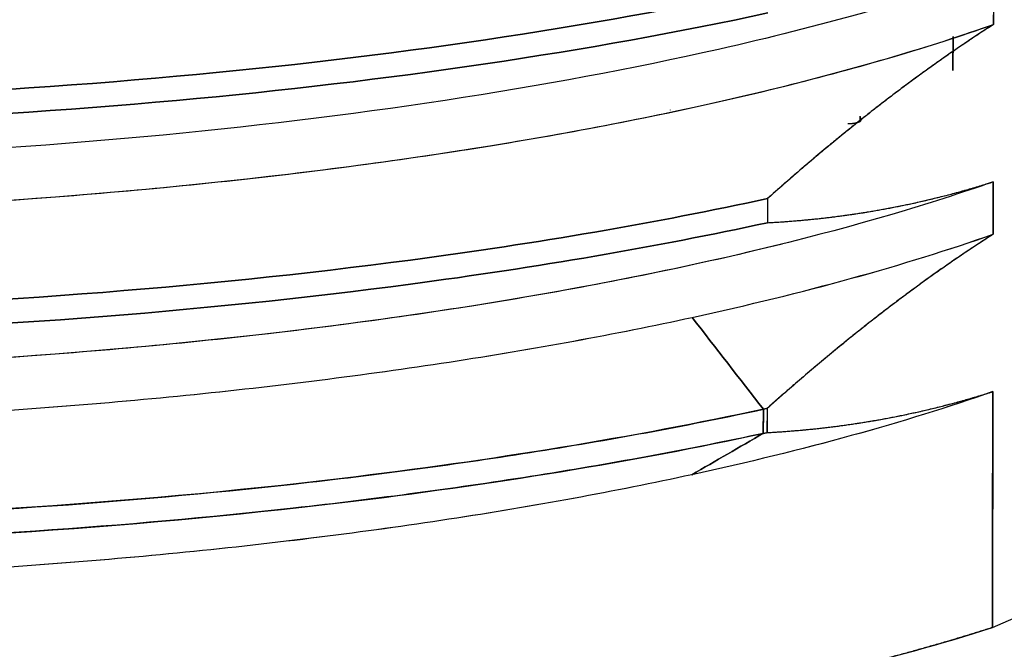
# Model space of a CAD drawing. Units: millimetres. Extents: x 1074 to 1520, y 481 to 796.
# Drawn here: x 1133 to 1140, y 592 to 596 of the extents above; entities that cross this region are included whole.
import ezdxf

# ---------------------------------------------------------------- set-up
doc = ezdxf.new("R2010")
doc.units = ezdxf.units.MM
doc.header["$LTSCALE"] = 65.395
doc.layers.get('0').update_dxf_attribs({"linetype": 'CONTINUOUS', "lineweight": 30})

msp = doc.modelspace()

# ---------------------------------------------------------------- linework, layer by layer
at = {"color": 7, "linetype": 'Continuous'}
for p, q in [((1139.8082, 596.8138), (1139.8075, 596.4519)), ((1137.4705, 596.2006), (1137.4705, 596.2004)), ((1137.5799, 596.2234), (1137.5799, 596.2235)), ((1138.8023, 596.1554), (1138.8023, 596.1552)), ((1135.935, 595.9281), (1135.935, 595.9279)), ((1136.0583, 595.9457), (1136.0583, 595.9458)), ((1137.4697, 595.8388), (1137.4697, 595.8386)), ((1137.5791, 595.8614), (1137.5791, 595.8616)), ((1135.9342, 595.5661), (1135.9342, 595.566)), ((1136.0575, 595.5837), (1136.0575, 595.5839)), ((1139.8051, 595.3661), (1139.8043, 595.0042)), ((1138.2476, 595.2499), (1138.2472, 595.0836)), ((1139.802, 593.9185), (1139.7985, 592.2908)), ((1138.2442, 593.8023), (1138.2438, 593.636)), ((1138.2445, 593.8023), (1138.2441, 593.6359)), ((1138.2184, 593.6305), (1138.2188, 593.7969)), ((1139.7985, 592.2908), (1141.553, 593.0626)), ((1139.7985, 592.2908), (1141.553, 593.0626))]:
    msp.add_line(p, q, dxfattribs=at)
for points, degree, knots in [([(1118.4639, 599.2664), (1118.4251, 599.2002), (1118.2226, 598.7481), (1118.6349, 597.8936), (1120.9756, 596.8582), (1124.7468, 596.1312), (1129.399, 595.8315), (1134.1841, 596.0128), (1137.0291, 596.4326), (1138.2507, 596.6975)], 3, [0, 0, 0, 0, 0.028171, 0.191321, 0.354471, 0.517621, 0.680771, 0.843921, 1, 1, 1, 1]), ([(1138.2507, 596.6975), (1137.0291, 596.4326), (1134.1841, 596.0128), (1129.399, 595.8315), (1124.7468, 596.1312), (1120.9756, 596.8582), (1118.85, 597.7984), (1118.3824, 598.4652), (1118.3462, 598.7462)], 3, [0, 0, 0, 0, 0.168398, 0.344426, 0.520453, 0.696481, 0.872508, 1, 1, 1, 1]), ([(1118.3399, 598.6559), (1118.3479, 598.3494), (1118.7987, 597.6546), (1120.9753, 596.6919), (1124.7464, 595.9649), (1129.3986, 595.6651), (1134.1838, 595.8465), (1137.0288, 596.2663), (1138.2503, 596.5312)], 3, [0, 0, 0, 0, 0.137409, 0.311436, 0.485463, 0.659489, 0.833516, 1, 1, 1, 1]), ([(1118.4613, 597.8188), (1118.3419, 597.6146), (1118.2439, 597.0173), (1119.2822, 596.0477), (1122.189, 595.1063), (1126.3489, 594.5222), (1131.1559, 594.3935), (1135.2712, 594.7037), (1137.4847, 595.0847), (1138.2472, 595.2501)], 3, [0, 0, 0, 0, 0.086845, 0.249996, 0.413146, 0.576296, 0.739446, 0.902596, 1, 1, 1, 1]), ([(1119.2286, 597.5509), (1119.2452, 597.5133), (1119.265, 597.4757), (1119.3887, 597.2732), (1119.5504, 597.1103), (1119.9899, 596.7946), (1120.268, 596.6418), (1120.7658, 596.424), (1120.9451, 596.3533), (1121.3293, 596.2163), (1121.5341, 596.15), (1121.9675, 596.0225), (1122.1961, 595.9612), (1122.6755, 595.8442), (1122.9261, 595.7885), (1123.4475, 595.6831), (1123.7181, 595.6334), (1124.2774, 595.5405), (1124.8547, 595.454), (1125.4631, 595.3813), (1126.0847, 595.3159), (1126.4022, 595.2867), (1127.0478, 595.236), (1127.376, 595.2144), (1128.0404, 595.1788), (1128.3767, 595.1649), (1129.0548, 595.145), (1129.3966, 595.139), (1130.0829, 595.1349), (1130.4274, 595.1369), (1131.4611, 595.1549), (1132.1503, 595.1829), (1133.5072, 595.2708), (1134.1749, 595.3305), (1135.4677, 595.4804), (1136.0928, 595.5704), (1137.2809, 595.7784), (1137.8437, 595.8963), (1138.628, 596.0916), (1138.8794, 596.1597), (1139.3603, 596.3017), (1139.5898, 596.3755), (1139.8074, 596.4519)], 3, [0, 0, 0, 0, 0.017143, 0.017143, 0.092748, 0.092748, 0.168352, 0.168352, 0.206154, 0.206154, 0.243956, 0.243956, 0.281759, 0.281759, 0.319561, 0.319561, 0.357363, 0.357363, 0.395165, 0.432967, 0.432967, 0.470769, 0.470769, 0.508572, 0.508572, 0.546374, 0.546374, 0.584176, 0.584176, 0.621978, 0.621978, 0.697583, 0.697583, 0.773187, 0.773187, 0.848791, 0.848791, 0.924396, 0.924396, 0.962198, 0.962198, 1, 1, 1, 1]), ([(1119.2287, 597.5508), (1119.3697, 597.2328), (1120.1478, 596.5687), (1122.7598, 595.7284), (1126.6441, 595.1889), (1131.1327, 595.0746), (1135.5716, 595.415), (1138.3604, 595.9802), (1139.5858, 596.3741), (1139.8071, 596.4519)], 3, [0, 0, 0, 0, 0.144874, 0.308204, 0.471533, 0.634863, 0.798193, 0.961523, 1, 1, 1, 1]), ([(1138.2472, 595.2501), (1137.4847, 595.0847), (1135.2712, 594.7037), (1131.1559, 594.3935), (1126.3489, 594.5222), (1122.189, 595.1063), (1119.2822, 596.0477), (1118.4279, 596.8455), (1118.3468, 597.2658), (1118.3427, 597.2983)], 3, [0, 0, 0, 0, 0.105096, 0.28113, 0.457163, 0.633197, 0.80923, 0.985263, 1, 1, 1, 1]), ([(1118.3367, 597.2082), (1118.338, 597.1503), (1118.4007, 596.7043), (1119.2819, 595.8813), (1122.1886, 594.9399), (1126.3485, 594.3559), (1131.1556, 594.2272), (1135.2708, 594.5373), (1137.4844, 594.9184), (1138.2469, 595.0837)], 3, [0, 0, 0, 0, 0.025969, 0.199995, 0.374022, 0.548049, 0.722075, 0.896102, 1, 1, 1, 1]), ([(1139.8078, 596.8139), (1139.248, 596.6175), (1137.5383, 596.1363), (1134.0237, 595.6031), (1129.49, 595.4254), (1125.146, 595.6994), (1122.066, 596.2881), (1120.7469, 596.7789), (1120.3396, 596.98)], 3, [0, 0, 0, 0, 0.114043, 0.305642, 0.497241, 0.68884, 0.88044, 1, 1, 1, 1]), ([(1138.2503, 596.5312), (1137.0288, 596.2663), (1134.1838, 595.8465), (1129.3986, 595.6651), (1125.5254, 595.9147), (1123.5322, 596.2241), (1122.9175, 596.3421)], 3, [0, 0, 0, 0, 0.276942, 0.566432, 0.855922, 1, 1, 1, 1]), ([(1139.8071, 596.4519), (1139.7942, 596.4436), (1139.7685, 596.4271), (1139.7298, 596.402), (1139.6912, 596.3766), (1139.6526, 596.351), (1139.614, 596.3252), (1139.5754, 596.299), (1139.5368, 596.2727), (1139.4982, 596.246), (1139.4596, 596.2191), (1139.4209, 596.192), (1139.3823, 596.1645), (1139.3437, 596.1369), (1139.3051, 596.1089), (1139.2664, 596.0807), (1139.2277, 596.0522), (1139.189, 596.0235), (1139.1503, 595.9945), (1139.1115, 595.9652), (1139.0728, 595.9356), (1139.034, 595.9058), (1138.9951, 595.8757), (1138.9562, 595.8453), (1138.9173, 595.8146), (1138.8784, 595.7837), (1138.8394, 595.7525), (1138.8003, 595.721), (1138.7612, 595.6892), (1138.7221, 595.6571), (1138.6829, 595.6248), (1138.6436, 595.5922), (1138.6043, 595.5593), (1138.5649, 595.5261), (1138.5254, 595.4926), (1138.4859, 595.4588), (1138.4463, 595.4247), (1138.4067, 595.3904), (1138.3669, 595.3557), (1138.3271, 595.3208), (1138.2872, 595.2856), (1138.2606, 595.2619), (1138.2472, 595.2501)], 3, [0, 0, 0, 0, 0.024545, 0.049089, 0.073632, 0.098178, 0.122727, 0.147283, 0.171848, 0.196423, 0.22101, 0.245612, 0.27023, 0.294867, 0.319524, 0.344204, 0.368908, 0.393639, 0.418397, 0.443187, 0.468008, 0.492864, 0.517756, 0.542686, 0.567656, 0.592668, 0.617724, 0.642825, 0.667974, 0.693171, 0.71842, 0.743721, 0.769077, 0.794489, 0.819958, 0.845487, 0.871077, 0.89673, 0.922447, 0.94823, 0.97408, 1, 1, 1, 1]), ([(1138.2188, 593.7969), (1137.3274, 593.6046), (1134.9471, 593.2139), (1130.6546, 592.9391), (1125.9101, 593.1173), (1121.8811, 593.7395), (1119.1518, 594.7015), (1118.287, 595.6588), (1118.4585, 596.2356), (1118.5903, 596.4248)], 3, [0, 0, 0, 0, 0.11283, 0.274066, 0.435303, 0.596539, 0.757776, 0.919012, 1, 1, 1, 1]), ([(1118.5903, 596.4248), (1118.4886, 596.2788), (1118.4312, 596.1306), (1118.4136, 595.9077), (1118.4191, 595.8333), (1118.4532, 595.6848), (1118.5385, 595.4624), (1118.7252, 595.2431), (1119.0612, 594.9569), (1119.2728, 594.8169), (1120.0342, 594.4115), (1120.7095, 594.1607), (1121.7249, 593.8862), (1121.9366, 593.8333), (1122.3761, 593.7317), (1123.0596, 593.5857), (1124.3093, 593.3764), (1125.4041, 593.2493), (1126.5352, 593.1443), (1127.1189, 593.1029), (1128.3092, 593.0431), (1129.2191, 593.0155), (1130.1397, 593.0146), (1130.7541, 593.02), (1131.0617, 593.0258), (1132.5971, 593.0695), (1133.8176, 593.1525), (1135.266, 593.3131), (1135.5518, 593.3481), (1136.1141, 593.4236), (1136.9436, 593.5451), (1137.725, 593.6904), (1138.2188, 593.7969)], 3, [0, 0, 0, 0, 0.0625, 0.0625, 0.09375, 0.09375, 0.125, 0.1875, 0.1875, 0.25, 0.25, 0.375, 0.375, 0.40625, 0.40625, 0.4375, 0.5, 0.5625, 0.5625, 0.625, 0.625, 0.6875, 0.71875, 0.71875, 0.75, 0.75, 0.875, 0.875, 0.90625, 0.90625, 0.9375, 1, 1, 1, 1]), ([(1119.1854, 596.1708), (1119.1891, 596.1578), (1119.1932, 596.1448), (1119.2472, 595.9868), (1119.4427, 595.6976), (1119.8276, 595.4178), (1120.3055, 595.1468), (1120.5913, 595.0158), (1121.249, 594.7663), (1121.6209, 594.6478), (1122.2377, 594.4824), (1122.4531, 594.4294), (1122.9025, 594.3278), (1123.1365, 594.2793), (1123.8641, 594.1412), (1124.3832, 594.059), (1125.2032, 593.9526), (1125.4835, 593.9199), (1126.056, 593.8607), (1126.3484, 593.834), (1127.2409, 593.7636), (1128.4723, 593.6951), (1129.753, 593.6798), (1131.0412, 593.6927), (1131.6891, 593.7133), (1132.9744, 593.7827), (1133.6119, 593.8314), (1134.5464, 593.9252), (1134.8543, 593.96), (1135.4604, 594.0364), (1135.7587, 594.078), (1136.6361, 594.2128), (1137.1977, 594.3158), (1137.7275, 594.431)], 3, [0, 0, 0, 0, 0.006857, 0.006857, 0.083252, 0.159648, 0.159648, 0.236043, 0.236043, 0.312439, 0.312439, 0.350637, 0.350637, 0.388835, 0.388835, 0.46523, 0.46523, 0.503428, 0.503428, 0.541626, 0.541626, 0.618022, 0.694417, 0.694417, 0.770813, 0.770813, 0.847209, 0.847209, 0.885407, 0.885407, 0.923604, 0.923604, 1, 1, 1, 1]), ([(1119.1855, 596.1708), (1119.1892, 596.1577), (1119.1932, 596.1447), (1119.2223, 596.0591), (1119.259, 595.9867), (1119.3564, 595.8426), (1119.4778, 595.6991), (1119.6468, 595.558), (1119.8394, 595.4187), (1119.9474, 595.3498), (1120.3062, 595.1466), (1120.5915, 595.0155), (1121.2491, 594.766), (1121.6213, 594.6476), (1122.4442, 594.4271), (1122.8951, 594.3252), (1123.6224, 594.187), (1123.8733, 594.1434), (1124.3908, 594.0615), (1124.9237, 593.985), (1125.4843, 593.9198), (1126.0571, 593.8606), (1126.3495, 593.834), (1126.9445, 593.787), (1127.2472, 593.7667), (1127.8607, 593.7325), (1128.1716, 593.7187), (1129.1135, 593.6873), (1129.7539, 593.6798), (1131.0421, 593.6928), (1131.69, 593.7133), (1132.9752, 593.7825), (1133.6125, 593.8313), (1134.5468, 593.9253), (1134.8547, 593.9601), (1135.4608, 594.0364), (1136.0575, 594.1196), (1136.6309, 594.216), (1137.1902, 594.3187), (1137.463, 594.3733), (1137.7277, 594.4309)], 3, [0, 0, 0, 0, 0.006875, 0.006875, 0.045073, 0.045073, 0.08327, 0.121467, 0.121467, 0.159664, 0.159664, 0.236058, 0.236058, 0.312452, 0.312452, 0.388846, 0.388846, 0.427044, 0.427044, 0.465241, 0.503438, 0.503438, 0.541635, 0.541635, 0.579832, 0.579832, 0.618029, 0.618029, 0.694423, 0.694423, 0.770817, 0.770817, 0.847212, 0.847212, 0.885409, 0.885409, 0.923606, 0.961803, 0.961803, 1, 1, 1, 1]), ([(1138.8014, 595.7676), (1138.8034, 595.7676), (1138.8081, 595.7678), (1138.8124, 595.768), (1138.8172, 595.7682), (1138.8222, 595.7685), (1138.8274, 595.769), (1138.8319, 595.7694), (1138.8357, 595.7698), (1138.8401, 595.7704), (1138.8455, 595.7712), (1138.8502, 595.772), (1138.854, 595.7728), (1138.8589, 595.7738), (1138.8628, 595.7748), (1138.8665, 595.7758), (1138.8704, 595.7769), (1138.8746, 595.7783), (1138.878, 595.7796), (1138.8806, 595.7807), (1138.8836, 595.7821), (1138.8858, 595.7833), (1138.8877, 595.7845), (1138.8894, 595.7858), (1138.891, 595.7872), (1138.8922, 595.7886), (1138.8926, 595.7894), (1138.893, 595.79), (1138.8933, 595.7907), (1138.8935, 595.7913), (1138.8937, 595.7919), (1138.8938, 595.7926), (1138.8938, 595.7932), (1138.8939, 595.7939), (1138.8937, 595.795), (1138.8936, 595.7955)], 2, [0, 0, 0, 0.03125, 0.0625, 0.0875, 0.125, 0.153571, 0.196429, 0.217857, 0.25, 0.282653, 0.331633, 0.356122, 0.392857, 0.435714, 0.461429, 0.5, 0.532653, 0.581633, 0.606122, 0.642857, 0.685714, 0.711429, 0.75, 0.778571, 0.821429, 0.842857, 0.858929, 0.875, 0.890625, 0.90625, 0.921875, 0.9375, 0.953125, 0.96875, 1, 1, 1]), ([(1118.4355, 595.5942), (1118.5158, 595.2409), (1119.2223, 594.5101), (1121.8807, 593.5732), (1125.9098, 592.9509), (1130.6542, 592.7727), (1134.9468, 593.0475), (1137.3271, 593.4383), (1138.2184, 593.6305)], 3, [0, 0, 0, 0, 0.164021, 0.341897, 0.519773, 0.69765, 0.875526, 1, 1, 1, 1]), ([(1138.3481, 594.9368), (1137.8298, 594.8082), (1137.2724, 594.6916), (1136.0905, 594.4847), (1135.4654, 594.3947), (1134.1726, 594.2448), (1133.5049, 594.1851), (1132.148, 594.0972), (1131.4587, 594.0692), (1130.4251, 594.0512), (1130.0805, 594.0492), (1129.3942, 594.0533), (1129.0525, 594.0593), (1128.3744, 594.0792), (1128.0381, 594.0931), (1127.3737, 594.1286), (1127.0455, 594.1503), (1126.3999, 594.201), (1126.0824, 594.2301), (1125.4607, 594.2956), (1124.8523, 594.3683), (1124.2751, 594.4547), (1123.7158, 594.5476), (1123.4451, 594.5974), (1122.9238, 594.7028), (1122.6731, 594.7585), (1122.1938, 594.8755), (1121.9652, 594.9368), (1121.5318, 595.0643), (1121.327, 595.1306), (1120.9428, 595.2676), (1120.7634, 595.3383), (1120.4796, 595.4624), (1120.3685, 595.515), (1120.2644, 595.5684)], 3, [0, 0, 0, 0, 0.095674, 0.095674, 0.192339, 0.192339, 0.289004, 0.289004, 0.385669, 0.385669, 0.434002, 0.434002, 0.482334, 0.482334, 0.530667, 0.530667, 0.579, 0.579, 0.627332, 0.627332, 0.675665, 0.723997, 0.723997, 0.77233, 0.77233, 0.820662, 0.820662, 0.868995, 0.868995, 0.917327, 0.917327, 0.96566, 0.96566, 1, 1, 1, 1]), ([(1139.8048, 595.3662), (1139.5834, 595.2884), (1138.358, 594.8945), (1135.5692, 594.3293), (1131.1304, 593.9889), (1126.6418, 594.1032), (1122.7779, 594.6399), (1120.9766, 595.2157), (1120.3348, 595.5329)], 3, [0, 0, 0, 0, 0.045132, 0.23671, 0.428288, 0.619866, 0.811444, 1, 1, 1, 1]), ([(1138.2469, 595.0837), (1138.2602, 595.0844), (1138.2868, 595.0859), (1138.3266, 595.0885), (1138.3664, 595.0912), (1138.406, 595.0942), (1138.4456, 595.0974), (1138.4852, 595.1009), (1138.5246, 595.1046), (1138.564, 595.1085), (1138.6033, 595.1127), (1138.6426, 595.1171), (1138.6818, 595.1217), (1138.7209, 595.1266), (1138.76, 595.1318), (1138.7991, 595.1371), (1138.8381, 595.1428), (1138.877, 595.1486), (1138.9159, 595.1547), (1138.9548, 595.1611), (1138.9936, 595.1677), (1139.0324, 595.1746), (1139.0711, 595.1817), (1139.1099, 595.189), (1139.1486, 595.1967), (1139.1873, 595.2045), (1139.2259, 595.2127), (1139.2645, 595.221), (1139.3032, 595.2297), (1139.3418, 595.2386), (1139.3804, 595.2478), (1139.4189, 595.2572), (1139.4575, 595.2669), (1139.4961, 595.2768), (1139.5346, 595.287), (1139.5732, 595.2975), (1139.6118, 595.3083), (1139.6504, 595.3193), (1139.689, 595.3306), (1139.7276, 595.3422), (1139.7662, 595.354), (1139.7919, 595.3621), (1139.8048, 595.3662)], 3, [0, 0, 0, 0, 0.025877, 0.051686, 0.07743, 0.103109, 0.128726, 0.154281, 0.179778, 0.205217, 0.2306, 0.255929, 0.281205, 0.306431, 0.331608, 0.356738, 0.381823, 0.406865, 0.431865, 0.456826, 0.481749, 0.506637, 0.531491, 0.556313, 0.581105, 0.60587, 0.630609, 0.655325, 0.680018, 0.704693, 0.729349, 0.75399, 0.778618, 0.803234, 0.827841, 0.85244, 0.877034, 0.901625, 0.926215, 0.950806, 0.9754, 1, 1, 1, 1]), ([(1138.2469, 595.0837), (1137.4844, 594.9184), (1135.2708, 594.5373), (1131.1556, 594.2272), (1126.5771, 594.3497), (1123.9731, 594.6912), (1122.914, 594.8943)], 3, [0, 0, 0, 0, 0.172832, 0.462322, 0.751811, 1, 1, 1, 1]), ([(1137.7277, 594.4309), (1138.1131, 594.5147), (1138.4807, 594.6048), (1139.1746, 594.7963), (1139.501, 594.8978), (1139.8043, 595.0042)], 3, [0, 0, 0, 0, 0.5, 0.5, 1, 1, 1, 1]), ([(1139.8043, 595.0043), (1139.7914, 594.996), (1139.7656, 594.9795), (1139.7268, 594.9543), (1139.6881, 594.929), (1139.6495, 594.9034), (1139.6108, 594.8775), (1139.5721, 594.8514), (1139.5334, 594.825), (1139.4948, 594.7983), (1139.4561, 594.7714), (1139.4174, 594.7443), (1139.3788, 594.7168), (1139.3401, 594.6892), (1139.3014, 594.6612), (1139.2627, 594.633), (1139.224, 594.6045), (1139.1853, 594.5757), (1139.1466, 594.5467), (1139.1078, 594.5174), (1139.069, 594.4878), (1139.0302, 594.458), (1138.9914, 594.4279), (1138.9525, 594.3975), (1138.9136, 594.3668), (1138.8747, 594.3359), (1138.8357, 594.3047), (1138.7967, 594.2732), (1138.7576, 594.2414), (1138.7185, 594.2093), (1138.6793, 594.177), (1138.6401, 594.1443), (1138.6008, 594.1114), (1138.5615, 594.0782), (1138.5221, 594.0448), (1138.4826, 594.011), (1138.443, 593.9769), (1138.4034, 593.9426), (1138.3637, 593.908), (1138.3239, 593.8731), (1138.2841, 593.8379), (1138.2575, 593.8142), (1138.2442, 593.8023)], 3, [0, 0, 0, 0, 0.024552, 0.049101, 0.07365, 0.098201, 0.122756, 0.147316, 0.171884, 0.196463, 0.221054, 0.245659, 0.270281, 0.294921, 0.319581, 0.344264, 0.368971, 0.393704, 0.418466, 0.443257, 0.468081, 0.492939, 0.517833, 0.542765, 0.567736, 0.592749, 0.617805, 0.642906, 0.668054, 0.69325, 0.718497, 0.743795, 0.769147, 0.794555, 0.820019, 0.845542, 0.871126, 0.896771, 0.922479, 0.948253, 0.974092, 1, 1, 1, 1]), ([(1119.1555, 594.2848), (1119.1496, 594.1246), (1119.2451, 593.7636), (1119.7709, 593.2162), (1120.761, 592.6691), (1122.1396, 592.1827), (1123.8534, 591.7757), (1125.8358, 591.464), (1128.0101, 591.2596), (1130.2918, 591.1704), (1132.5926, 591.2), (1134.8232, 591.3471), (1136.8972, 591.6061), (1138.5575, 591.9323), (1139.4549, 592.181), (1139.7985, 592.2908)], 3, [0, 0, 0, 0, 0.063977, 0.1439, 0.223823, 0.303746, 0.38367, 0.463593, 0.543516, 0.623439, 0.703362, 0.783285, 0.863208, 0.943132, 1, 1, 1, 1]), ([(1139.7985, 592.2908), (1139.4698, 592.1857), (1138.7521, 591.9939), (1137.5852, 591.7336), (1136.276, 591.5339), (1135.214, 591.4009), (1133.7108, 591.2695), (1132.8269, 591.2299), (1132.1554, 591.1998), (1130.9794, 591.1833), (1129.5934, 591.1958), (1128.0397, 591.2726), (1126.9122, 591.3645), (1125.6261, 591.5027), (1124.2678, 591.7162), (1123.3302, 591.905), (1122.305, 592.1515), (1121.3121, 592.4751), (1120.6818, 592.7372), (1120.046, 593.0611), (1119.5429, 593.4544), (1119.2987, 593.7569), (1119.1598, 594.0576), (1119.1549, 594.2296)], 2, [0, 0, 0, 0.036296, 0.072593, 0.145185, 0.178371, 0.228148, 0.290371, 0.290371, 0.337778, 0.373334, 0.435556, 0.482963, 0.518519, 0.580741, 0.628149, 0.663704, 0.725926, 0.773334, 0.808889, 0.871112, 0.918519, 0.954075, 1, 1, 1]), ([(1137.7251, 593.3452), (1137.1953, 593.2301), (1136.6337, 593.1272), (1135.7563, 592.993), (1135.458, 592.9516), (1134.8518, 592.8757), (1134.544, 592.8412), (1133.6094, 592.7484), (1132.9719, 592.7005), (1131.6865, 592.6332), (1131.0387, 592.6138), (1129.7504, 592.6036), (1128.4697, 592.622), (1127.2383, 592.6943), (1126.3458, 592.7678), (1126.0534, 592.7955), (1125.4809, 592.857), (1125.2006, 592.8908), (1124.3807, 593.0008), (1123.8616, 593.0855), (1123.134, 593.2277), (1122.9, 593.2776), (1122.4506, 593.3821), (1122.2352, 593.4367), (1121.6185, 593.6067), (1121.2466, 593.7284), (1120.7197, 593.9337), (1120.5373, 594.0132), (1120.3713, 594.0947)], 3, [0, 0, 0, 0, 0.09432, 0.09432, 0.141479, 0.141479, 0.188639, 0.188639, 0.282959, 0.282959, 0.377278, 0.377278, 0.471598, 0.565918, 0.565918, 0.613077, 0.613077, 0.660237, 0.660237, 0.754557, 0.754557, 0.801717, 0.801717, 0.848876, 0.848876, 0.943196, 0.943196, 1, 1, 1, 1]), ([(1139.802, 593.9185), (1139.4987, 593.8121), (1139.1723, 593.7106), (1138.4784, 593.519), (1138.1107, 593.429), (1137.7254, 593.3451)], 3, [0, 0, 0, 0, 0.5, 0.5, 1, 1, 1, 1]), ([(1138.2438, 593.636), (1138.2571, 593.6367), (1138.2836, 593.6382), (1138.3233, 593.6407), (1138.363, 593.6435), (1138.4025, 593.6464), (1138.442, 593.6497), (1138.4815, 593.6531), (1138.5208, 593.6568), (1138.5601, 593.6607), (1138.5994, 593.6649), (1138.6385, 593.6693), (1138.6777, 593.6739), (1138.7168, 593.6788), (1138.7558, 593.684), (1138.7948, 593.6894), (1138.8337, 593.695), (1138.8726, 593.7009), (1138.9115, 593.707), (1138.9503, 593.7133), (1138.9892, 593.72), (1139.0279, 593.7268), (1139.0667, 593.7339), (1139.1054, 593.7413), (1139.1442, 593.7489), (1139.1829, 593.7568), (1139.2216, 593.765), (1139.2602, 593.7733), (1139.2989, 593.782), (1139.3376, 593.7909), (1139.3763, 593.8001), (1139.4149, 593.8095), (1139.4536, 593.8192), (1139.4922, 593.8292), (1139.5309, 593.8394), (1139.5696, 593.8499), (1139.6083, 593.8606), (1139.647, 593.8717), (1139.6857, 593.883), (1139.7244, 593.8945), (1139.7632, 593.9064), (1139.789, 593.9145), (1139.8019, 593.9185)], 3, [0, 0, 0, 0, 0.025857, 0.051648, 0.077374, 0.103038, 0.128639, 0.154181, 0.179665, 0.205092, 0.230465, 0.255784, 0.281052, 0.306271, 0.331442, 0.356567, 0.381647, 0.406686, 0.431683, 0.456643, 0.481565, 0.506453, 0.531308, 0.556132, 0.580927, 0.605695, 0.630438, 0.655158, 0.679858, 0.704538, 0.729202, 0.753851, 0.778487, 0.803113, 0.827731, 0.852342, 0.876949, 0.901554, 0.92616, 0.950768, 0.975381, 1, 1, 1, 1]), ([(1138.2184, 593.6305), (1137.7247, 593.524), (1136.9433, 593.3788), (1136.1137, 593.2572), (1135.5514, 593.1817), (1135.2656, 593.1467), (1133.8173, 592.9861), (1132.5968, 592.9032), (1131.0613, 592.8594), (1130.7538, 592.8537), (1130.1393, 592.8482), (1129.2187, 592.8491), (1128.3088, 592.8767), (1127.1185, 592.9365), (1126.5349, 592.9779), (1125.4038, 593.0829), (1124.3089, 593.2101), (1123.3012, 593.3788), (1122.8238, 593.4733), (1122.8163, 593.4747)], 3, [0, 0, 0, 0, 0.110914, 0.166371, 0.166371, 0.221828, 0.221828, 0.443656, 0.443656, 0.499113, 0.499113, 0.55457, 0.665484, 0.665484, 0.776398, 0.776398, 0.887311, 0.998225, 1, 1, 1, 1]), ([(1137.7254, 593.3451), (1137.4607, 593.2876), (1137.188, 593.2331), (1136.6287, 593.1305), (1136.0554, 593.0344), (1135.4588, 592.9517), (1134.8527, 592.8758), (1134.5449, 592.8413), (1133.6107, 592.7483), (1132.9734, 592.7004), (1131.6883, 592.6332), (1131.0405, 592.6139), (1130.3961, 592.6087), (1130.3958, 592.6087), (1130.3955, 592.6087)], 3, [0, 0, 0, 0, 0.124984, 0.124984, 0.249969, 0.374953, 0.374953, 0.499938, 0.499938, 0.749906, 0.749906, 0.999875, 0.999875, 1, 1, 1, 1])]:
    msp.add_open_spline(points, degree=degree, knots=knots, dxfattribs=at)
for points, degree in [([(1139.8074, 596.4519), (1139.8077, 596.5725), (1139.8079, 596.6931), (1139.8082, 596.8138)], 3), ([(1139.8075, 596.4519), (1139.0613, 595.9755), (1138.2476, 595.2499)], 2), ([(1139.5282, 596.3696), (1139.5259, 596.1339)], 1), ([(1138.8014, 595.7676), (1138.8534, 595.7686), (1138.8972, 595.7819), (1138.8935, 595.7955)], 3), ([(1138.8869, 595.7848), (1138.8869, 595.7959), (1138.887, 595.8071), (1138.887, 595.8182)], 3), ([(1138.8936, 595.7955), (1138.887, 595.8182)], 1), ([(1138.2472, 595.0836), (1139.0583, 595.1281), (1139.8051, 595.3661)], 2), ([(1139.8043, 595.0042), (1139.8046, 595.1249), (1139.8048, 595.2455), (1139.8051, 595.3661)], 3), ([(1138.2472, 595.2501), (1138.2471, 595.1946), (1138.247, 595.1392), (1138.2469, 595.0837)], 3), ([(1137.7275, 594.4309), (1138.4979, 594.5985), (1139.1972, 594.7916), (1139.8043, 595.0043)], 3), ([(1139.8043, 595.0042), (1139.0583, 594.528), (1138.2445, 593.8023)], 2), ([(1149.8519, 594.8646), (1145.7985, 593.0814), (1141.7451, 591.2981), (1137.6917, 589.5148)], 3), ([(1137.7275, 594.431), (1137.8912, 594.2196), (1138.055, 594.0082), (1138.2188, 593.7969)], 3), ([(1138.2188, 593.7969), (1138.055, 594.0082), (1137.8912, 594.2196), (1137.7275, 594.4309)], 3), ([(1139.8019, 593.9185), (1139.1948, 593.7059), (1138.4955, 593.5128), (1137.7251, 593.3452)], 3), ([(1138.2441, 593.6359), (1139.0553, 593.6805), (1139.802, 593.9185)], 2), ([(1139.7985, 592.2908), (1139.7996, 592.8333), (1139.8008, 593.3759), (1139.802, 593.9185)], 3), ([(1138.2442, 593.8023), (1138.2188, 593.7969)], 1), ([(1138.2188, 593.7969), (1138.2187, 593.7414), (1138.2186, 593.686), (1138.2184, 593.6305)], 3), ([(1137.6917, 589.5149), (1129.0324, 590.8765), (1120.3731, 592.2382), (1111.7138, 593.5998)], 3), ([(1138.2184, 593.6305), (1138.054, 593.5354), (1137.8896, 593.4403), (1137.7251, 593.3452)], 3), ([(1137.7251, 593.3452), (1137.8896, 593.4403), (1138.054, 593.5354), (1138.2184, 593.6305)], 3), ([(1138.2184, 593.6305), (1138.2438, 593.636)], 1), ([(1138.9357, 588.246), (1142.9891, 590.0293), (1147.0425, 591.8125), (1151.0959, 593.5958)], 3)]:
    msp.add_open_spline(points, degree=degree, dxfattribs=at)
at = {"color": 7, "linetype": 'Continuous', "extrusion": (-6.73078e-09, 6.60046e-11, 1)}
msp.add_open_spline([(1139.5258, 596.1339), (1139.5266, 596.2124), (1139.5273, 596.291), (1139.5281, 596.3696)], degree=3, dxfattribs=at)
at = {"color": 7, "linetype": 'Continuous', "extrusion": (8.47266e-11, -3.91339e-10, -1)}
msp.add_open_spline([(1138.2442, 593.8023), (1138.2357, 593.8005), (1138.2273, 593.7987), (1138.2188, 593.7969)], degree=3, dxfattribs=at)
at = {"color": 7, "linetype": 'Continuous', "extrusion": (-1.11358e-10, 5.14655e-10, -1)}
msp.add_open_spline([(1138.2184, 593.6305), (1138.2269, 593.6323), (1138.2354, 593.6342), (1138.2438, 593.636)], degree=3, dxfattribs=at)

doc.saveas('drawing.dxf')
